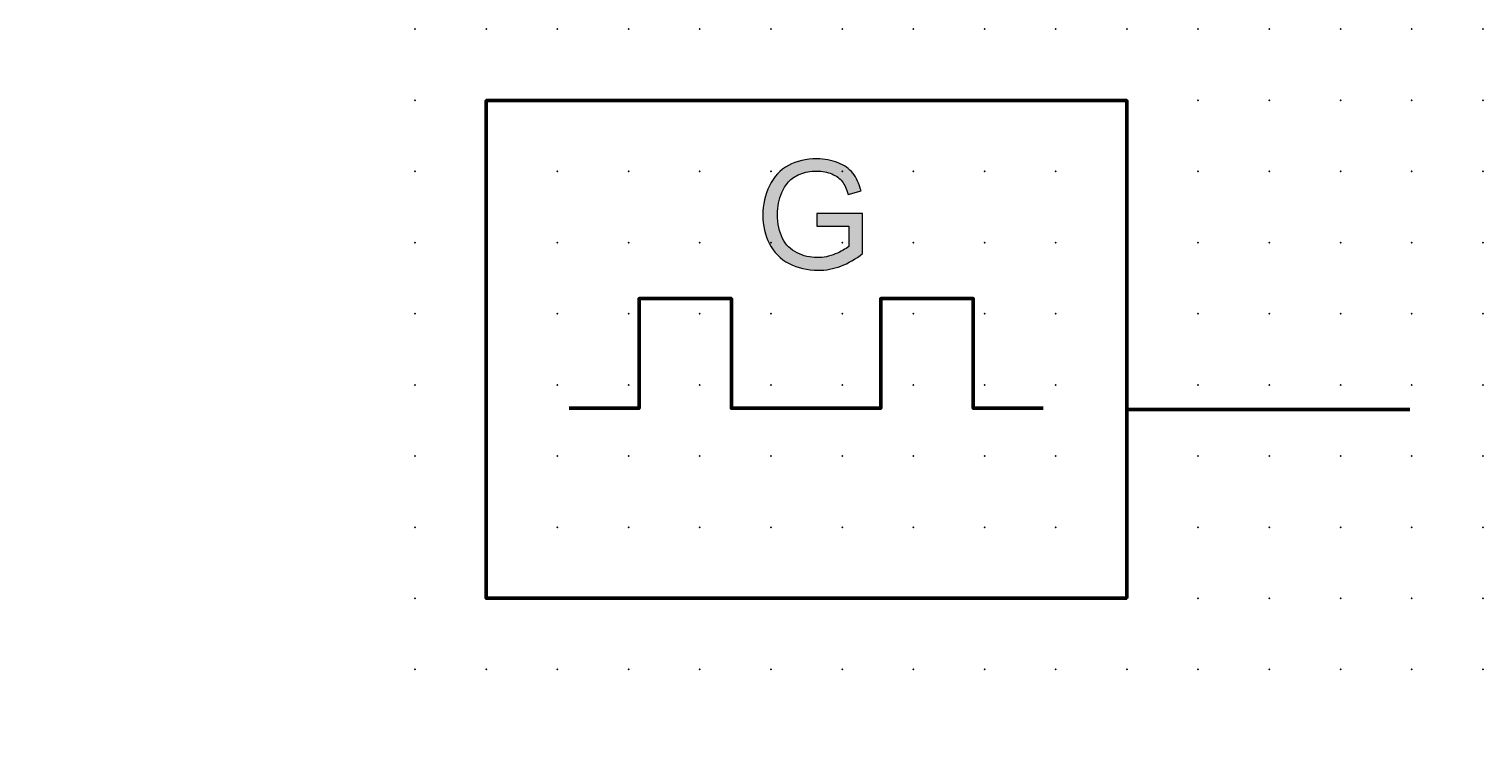
# Model space of a CAD drawing. Extents: x -13.6 to 37.5, y 0.6 to 25.6.
import ezdxf

# ---------------------------------------------------------------- set-up
doc = ezdxf.new("R2010")
doc.units = 0
doc.header["$PDSIZE"] = -2
doc.layers.get('0').update_dxf_attribs({"color": 9, "linetype": 'CONTINUOUS', "plot": 0})
doc.layers.add('00.9 GRID -025', color=1, linetype='CONTINUOUS', plot=False)
doc.layers.add('01.2-CONTINUOUS-0175', color=3, linetype='CONTINUOUS')
doc.layers.add('01.2-CONTINUOUS-025', color=2, linetype='CONTINUOUS')
doc.styles.add('Latin-2-5', font='ISOCP.SHX', dxfattribs={"height": 2.5})

# ---------------------------------------------------------------- blocks, each defined once
blk = doc.blocks.new('*U11')
blk.add_point((0, 0))
blk = doc.blocks.new('*U12')
at = {"layer": '00.9 GRID -025', "color": 0, "linetype": 'ByBlock', "lineweight": -2, "transparency": 16777216}
for p in [(-22.5, 37.5), (-20, 37.5), (-17.5, 37.5), (-15, 37.5), (-12.5, 37.5), (-10, 37.5), (-7.5, 37.5), (-5, 37.5), (-2.5, 37.5), (0, 37.5), (-22.5, 35), (-20, 35), (-17.5, 35), (-15, 35), (-12.5, 35), (-10, 35), (-7.5, 35), (-5, 35), (-2.5, 35), (0, 35), (-22.5, 32.5), (-20, 32.5), (-17.5, 32.5), (-15, 32.5), (-12.5, 32.5), (-10, 32.5), (-7.5, 32.5), (-5, 32.5), (-2.5, 32.5), (0, 32.5), (-22.5, 30), (-20, 30), (-17.5, 30), (-15, 30), (-12.5, 30), (-10, 30), (-7.5, 30), (-5, 30), (-2.5, 30), (0, 30), (-22.5, 27.5), (-20, 27.5), (-17.5, 27.5), (-15, 27.5), (-12.5, 27.5), (-10, 27.5), (-7.5, 27.5), (-5, 27.5), (-2.5, 27.5), (0, 27.5), (-22.5, 25), (-20, 25), (-17.5, 25), (-15, 25), (-12.5, 25), (-10, 25), (-7.5, 25), (-5, 25), (-2.5, 25), (0, 25), (-22.5, 22.5), (-20, 22.5), (-17.5, 22.5), (-15, 22.5), (-12.5, 22.5), (-10, 22.5), (-7.5, 22.5), (-5, 22.5), (-2.5, 22.5), (0, 22.5), (-22.5, 20), (-20, 20), (-17.5, 20), (-15, 20), (-12.5, 20), (-10, 20), (-7.5, 20), (-5, 20), (-2.5, 20), (0, 20), (-22.5, 17.5), (-20, 17.5), (-17.5, 17.5), (-15, 17.5), (-12.5, 17.5), (-10, 17.5), (-7.5, 17.5), (-5, 17.5), (-2.5, 17.5), (0, 17.5), (-22.5, 15), (-20, 15), (-17.5, 15), (-15, 15), (-12.5, 15), (-10, 15), (-7.5, 15), (-5, 15), (-2.5, 15), (0, 15), (-22.5, 12.5), (-20, 12.5), (-17.5, 12.5), (-15, 12.5), (-12.5, 12.5), (-10, 12.5), (-7.5, 12.5), (-5, 12.5), (-2.5, 12.5), (0, 12.5), (-22.5, 10), (-20, 10), (-17.5, 10), (-15, 10), (-12.5, 10), (-10, 10), (-7.5, 10), (-5, 10), (-2.5, 10), (0, 10), (-22.5, 7.5), (-20, 7.5), (-17.5, 7.5), (-15, 7.5), (-12.5, 7.5), (-10, 7.5), (-7.5, 7.5), (-5, 7.5), (-2.5, 7.5), (0, 7.5), (-22.5, 5), (-20, 5), (-17.5, 5), (-15, 5), (-12.5, 5), (-10, 5), (-7.5, 5), (-5, 5), (-2.5, 5), (0, 5), (-22.5, 2.5), (-20, 2.5), (-17.5, 2.5), (-15, 2.5), (-12.5, 2.5), (-10, 2.5), (-7.5, 2.5), (-5, 2.5), (-2.5, 2.5), (0, 2.5), (-22.5, 0), (-20, 0), (-17.5, 0), (-15, 0), (-12.5, 0), (-10, 0), (-7.5, 0), (-5, 0), (-2.5, 0), (0, 0)]:
    blk.add_blockref('*U11', p, dxfattribs=at)

msp = doc.modelspace()

# ---------------------------------------------------------------- hatches: boundary and pattern name
at = {"layer": '01.2-CONTINUOUS-025'}
h = msp.add_hatch(color=256, dxfattribs=at)
h.dxf.hatch_style = 2
edge = h.paths.add_edge_path()
edge.add_spline(control_points=[(14.097, 18.722), (14.097, 18.722), (14.097, 19.168), (14.097, 19.168), (14.097, 19.168), (15.701, 19.168), (15.701, 19.168), (15.701, 19.168), (15.701, 17.764), (15.701, 17.764), (15.454, 17.567), (15.2, 17.42), (14.938, 17.321), (14.676, 17.222), (14.407, 17.173), (14.131, 17.173), (13.759, 17.173), (13.421, 17.252), (13.117, 17.411), (12.813, 17.571), (12.583, 17.801), (12.428, 18.102), (12.272, 18.403), (12.195, 18.74), (12.195, 19.111), (12.195, 19.48), (12.272, 19.823), (12.426, 20.143), (12.581, 20.462), (12.803, 20.699), (13.092, 20.854), (13.382, 21.009), (13.715, 21.086), (14.093, 21.086), (14.367, 21.086), (14.614, 21.042), (14.836, 20.953), (15.057, 20.864), (15.231, 20.741), (15.357, 20.582), (15.483, 20.424), (15.578, 20.217), (15.644, 19.963), (15.644, 19.963), (15.192, 19.838), (15.192, 19.838), (15.135, 20.031), (15.065, 20.183), (14.98, 20.293), (14.896, 20.403), (14.775, 20.491), (14.618, 20.557), (14.462, 20.623), (14.287, 20.656), (14.096, 20.656), (13.867, 20.656), (13.669, 20.621), (13.502, 20.552), (13.334, 20.482), (13.2, 20.39), (13.097, 20.276), (12.995, 20.163), (12.915, 20.038), (12.858, 19.902), (12.761, 19.667), (12.713, 19.413), (12.713, 19.139), (12.713, 18.801), (12.771, 18.519), (12.888, 18.291), (13.004, 18.064), (13.173, 17.895), (13.396, 17.785), (13.618, 17.674), (13.854, 17.619), (14.104, 17.619), (14.321, 17.619), (14.533, 17.661), (14.74, 17.745), (14.947, 17.829), (15.103, 17.918), (15.21, 18.013), (15.21, 18.013), (15.21, 18.722), (15.21, 18.722), (15.21, 18.722), (14.097, 18.722), (14.097, 18.722)], knot_values=[0, 0, 0, 0, 1, 1, 1, 2, 2, 2, 3, 3, 3, 4, 4, 4, 5, 5, 5, 6, 6, 6, 7, 7, 7, 8, 8, 8, 9, 9, 9, 10, 10, 10, 11, 11, 11, 12, 12, 12, 13, 13, 13, 14, 14, 14, 15, 15, 15, 16, 16, 16, 17, 17, 17, 18, 18, 18, 19, 19, 19, 20, 20, 20, 21, 21, 21, 22, 22, 22, 23, 23, 23, 24, 24, 24, 25, 25, 25, 26, 26, 26, 27, 27, 27, 28, 28, 28, 29, 29, 29, 29], degree=3, periodic=0)

# ---------------------------------------------------------------- linework, layer by layer
at = {"layer": '01.2-CONTINUOUS-025', "lineweight": 50}
for points in [[(24.974, 5.647), (2.482, 5.647), (2.482, 23.137), (24.974, 23.137), (24.974, 5.647)], [(13.804, 12.328), (11.093, 12.328), (11.093, 16.176), (7.848, 16.176), (7.848, 12.328), (5.389, 12.328)], [(13.804, 12.328), (16.337, 12.328), (16.337, 16.176), (19.582, 16.176), (19.582, 12.328), (22.041, 12.328)], [(24.974, 12.278), (34.918, 12.278)]]:
    msp.add_lwpolyline(points, dxfattribs=at)
at = {"layer": '01.2-CONTINUOUS-025', "lineweight": 0}
msp.add_open_spline([(14.097, 18.722), (14.097, 18.722), (14.097, 19.168), (14.097, 19.168), (14.097, 19.168), (15.701, 19.168), (15.701, 19.168), (15.701, 19.168), (15.701, 17.764), (15.701, 17.764), (15.454, 17.567), (15.2, 17.42), (14.938, 17.321), (14.676, 17.222), (14.407, 17.173), (14.131, 17.173), (13.759, 17.173), (13.421, 17.252), (13.117, 17.411), (12.813, 17.571), (12.583, 17.801), (12.428, 18.102), (12.272, 18.403), (12.195, 18.74), (12.195, 19.111), (12.195, 19.48), (12.272, 19.823), (12.426, 20.143), (12.581, 20.462), (12.803, 20.699), (13.092, 20.854), (13.382, 21.009), (13.715, 21.086), (14.093, 21.086), (14.367, 21.086), (14.614, 21.042), (14.836, 20.953), (15.057, 20.864), (15.231, 20.741), (15.357, 20.582), (15.483, 20.424), (15.578, 20.217), (15.644, 19.963), (15.644, 19.963), (15.192, 19.838), (15.192, 19.838), (15.135, 20.031), (15.065, 20.183), (14.98, 20.293), (14.896, 20.403), (14.775, 20.491), (14.618, 20.557), (14.462, 20.623), (14.287, 20.656), (14.096, 20.656), (13.867, 20.656), (13.669, 20.621), (13.502, 20.552), (13.334, 20.482), (13.2, 20.39), (13.097, 20.276), (12.995, 20.163), (12.915, 20.038), (12.858, 19.902), (12.761, 19.667), (12.713, 19.413), (12.713, 19.139), (12.713, 18.801), (12.771, 18.519), (12.888, 18.291), (13.004, 18.064), (13.173, 17.895), (13.396, 17.785), (13.618, 17.674), (13.854, 17.619), (14.104, 17.619), (14.321, 17.619), (14.533, 17.661), (14.74, 17.745), (14.947, 17.829), (15.103, 17.918), (15.21, 18.013), (15.21, 18.013), (15.21, 18.722), (15.21, 18.722), (15.21, 18.722), (14.097, 18.722), (14.097, 18.722)], degree=3, knots=[0, 0, 0, 0, 1, 1, 1, 2, 2, 2, 3, 3, 3, 4, 4, 4, 5, 5, 5, 6, 6, 6, 7, 7, 7, 8, 8, 8, 9, 9, 9, 10, 10, 10, 11, 11, 11, 12, 12, 12, 13, 13, 13, 14, 14, 14, 15, 15, 15, 16, 16, 16, 17, 17, 17, 18, 18, 18, 19, 19, 19, 20, 20, 20, 21, 21, 21, 22, 22, 22, 23, 23, 23, 24, 24, 24, 25, 25, 25, 26, 26, 26, 27, 27, 27, 28, 28, 28, 29, 29, 29, 29], dxfattribs=at)

# ---------------------------------------------------------------- block references
at = {"layer": '00.9 GRID -025', "rotation": 270}
msp.add_blockref('*U12', (-0.018, 3.147), dxfattribs=at)

# ---------------------------------------------------------------- texts
at = {"layer": '01.2-CONTINUOUS-0175', "color": 2, "char_height": 0.0387, "attachment_point": 9, "style": 'Latin-2-5'}
for insert in [(-13.571, 0.881), (-13.571, 0.881), (-13.544, 0.935), (-13.544, 0.935), (-12.975, 0.637), (-12.975, 0.637), (-12.948, 0.691), (-12.948, 0.691)]:
    msp.add_mtext('\\A1;', dxfattribs=dict(at, insert=insert))

doc.saveas('drawing.dxf')
